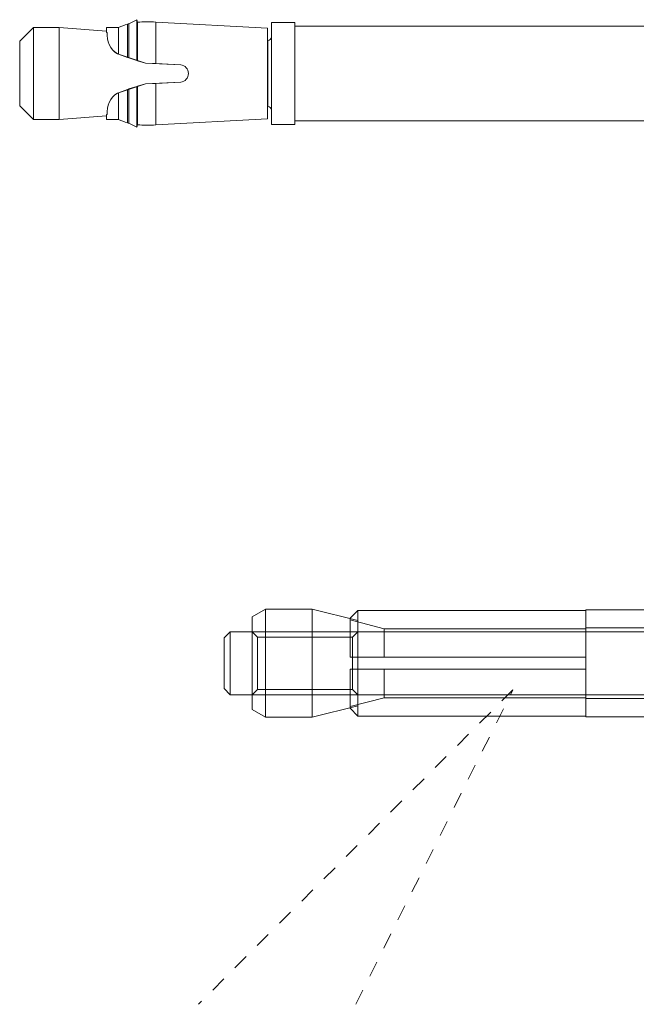
# Model space of a CAD drawing. Units: millimetres. Extents: x 17 to 168, y 117 to 260.
# Drawn here: x 26 to 30, y 237 to 243 of the extents above; entities that cross this region are included whole.
import ezdxf

# ---------------------------------------------------------------- set-up
doc = ezdxf.new("R2010")
doc.units = ezdxf.units.MM
doc.linetypes.add('HIDDEN', pattern=[1.905, 1.27, -0.635])

msp = doc.modelspace()

# ---------------------------------------------------------------- linework, layer by layer
at = {"color": 7, "linetype": 'Continuous', "lineweight": 18, "ltscale": 0.05}
for p, q in [((26.6859, 242.8019), (26.6859, 242.5899)), ((26.7459, 242.8301), (26.696, 242.8043)), ((26.696, 242.8043), (26.696, 242.5865)), ((26.7459, 242.8301), (26.7459, 242.5706)), ((26.7496, 242.8134), (26.7459, 242.8301)), ((26.7496, 242.8134), (26.7496, 242.5695)), ((26.8675, 242.8151), (26.8675, 242.5512)), ((27.5765, 242.7767), (26.8675, 242.8151)), ((27.6015, 242.8042), (27.6015, 242.813)), ((27.6015, 242.813), (27.6015, 242.163)), ((27.7515, 242.813), (27.6015, 242.813)), ((27.7515, 242.8042), (27.7515, 242.813)), ((27.7515, 242.813), (27.7515, 242.163)), ((26.089, 242.7804), (26.0015, 242.6929)), ((26.089, 242.7713), (26.089, 242.7804)), ((26.089, 242.7804), (26.089, 242.1955)), ((26.2515, 242.7804), (26.089, 242.7804)), ((26.2515, 242.1955), (26.2515, 242.7804)), ((26.5539, 242.7567), (26.2515, 242.7804)), ((26.5539, 242.7804), (26.5539, 242.749)), ((26.63, 242.7804), (26.5539, 242.7804)), ((26.5539, 242.7567), (26.5539, 242.749)), ((26.5539, 242.749), (26.5583, 242.749)), ((26.63, 242.7804), (26.63, 242.6099)), ((27.5765, 242.1992), (27.5765, 242.7767)), ((27.7515, 242.1903), (27.7515, 242.788)), ((31.471, 242.788), (27.7515, 242.788)), ((26.0015, 242.6838), (26.0015, 242.6929)), ((26.0015, 242.6929), (26.0015, 242.283)), ((27.5765, 242.2798), (27.5765, 242.6985)), ((27.579, 242.6985), (27.5765, 242.6985)), ((27.579, 242.2798), (27.579, 242.6985)), ((27.6015, 242.7209), (27.6015, 242.2549)), ((26.6227, 242.6127), (26.8016, 242.5546)), ((26.63, 242.6099), (26.6227, 242.6127)), ((26.6859, 242.5899), (26.63, 242.6099)), ((26.696, 242.5865), (26.6859, 242.5899)), ((26.7459, 242.5706), (26.696, 242.5865)), ((26.7496, 242.5695), (26.7459, 242.5706)), ((26.8016, 242.5546), (26.7496, 242.5695)), ((26.8675, 242.5512), (26.8016, 242.5546)), ((26.8016, 242.5546), (27.0252, 242.5429)), ((26.8675, 242.5512), (27.0252, 242.5429)), ((27.0252, 242.433), (26.8016, 242.4213)), ((27.0252, 242.433), (26.8675, 242.4247)), ((26.8016, 242.4213), (26.6227, 242.3632)), ((26.63, 242.366), (26.6227, 242.3632)), ((26.6859, 242.386), (26.63, 242.366)), ((26.63, 242.1955), (26.63, 242.366)), ((26.696, 242.3894), (26.6859, 242.386)), ((26.6859, 242.174), (26.6859, 242.386)), ((26.696, 242.3894), (26.7459, 242.4053)), ((26.696, 242.1716), (26.696, 242.3894)), ((26.7496, 242.4064), (26.7459, 242.4053)), ((26.7459, 242.1458), (26.7459, 242.4053)), ((26.7496, 242.4064), (26.8016, 242.4213)), ((26.7496, 242.1625), (26.7496, 242.4064)), ((26.8675, 242.4247), (26.8016, 242.4213)), ((26.8675, 242.1608), (26.8675, 242.4247)), ((26.0015, 242.283), (26.089, 242.1955)), ((27.5765, 242.2775), (27.579, 242.2775)), ((26.089, 242.1955), (26.2515, 242.1955)), ((26.2515, 242.1955), (26.5539, 242.2192)), ((26.2515, 242.2046), (26.2515, 242.1955)), ((26.5583, 242.2269), (26.5539, 242.2269)), ((26.5539, 242.2192), (26.5539, 242.2269)), ((26.5539, 242.1955), (26.5539, 242.2269)), ((26.5539, 242.1955), (26.63, 242.1955)), ((26.8675, 242.1608), (27.5765, 242.1992)), ((27.5765, 242.2083), (27.5765, 242.1992)), ((27.7515, 242.188), (31.471, 242.188)), ((26.696, 242.1716), (26.7459, 242.1458)), ((26.7459, 242.1458), (26.7496, 242.1625)), ((27.6015, 242.163), (27.7515, 242.163)), ((27.564, 239.0817), (27.479, 239.0326)), ((27.564, 238.3942), (27.564, 239.0817)), ((27.8615, 239.0817), (27.564, 239.0817)), ((27.8615, 239.0817), (27.8615, 238.3942)), ((28.1515, 239.0094), (27.8615, 239.0817)), ((28.1515, 239.0739), (28.1015, 239.0235)), ((28.1515, 239.0739), (28.1515, 238.7755)), ((29.6015, 239.0739), (28.1515, 239.0739)), ((29.6015, 239.0779), (29.6015, 238.398)), ((30.5515, 239.0779), (29.6015, 239.0779)), ((29.6015, 239.0739), (29.6015, 238.7755)), ((29.6015, 238.9598), (29.6015, 239.0739)), ((27.479, 238.4433), (27.479, 239.0326)), ((28.1015, 239.0235), (28.1015, 238.7755)), ((28.1015, 239.0235), (28.1015, 239.0129)), ((28.1015, 238.7755), (28.1015, 239.0129)), ((28.1015, 239.0129), (28.319, 238.9573)), ((28.1515, 238.4665), (28.1515, 239.0094)), ((27.3398, 238.9379), (27.3015, 238.8996)), ((27.3398, 238.9379), (27.3398, 238.538)), ((30.8015, 238.9379), (27.3398, 238.9379)), ((27.5128, 238.9041), (27.479, 238.9379)), ((27.479, 238.9374), (27.479, 238.5385)), ((28.1515, 238.9379), (28.1176, 238.9041)), ((28.1515, 238.9374), (28.1515, 238.5385)), ((28.319, 238.7755), (28.319, 238.9573)), ((28.319, 238.9573), (29.6015, 238.9573)), ((29.6015, 238.9629), (29.6015, 238.9598)), ((30.8015, 238.9629), (29.6015, 238.9629)), ((29.6015, 238.7755), (29.6015, 238.9598)), ((29.6015, 238.9573), (29.6015, 238.9598)), ((29.6015, 238.9573), (29.6015, 238.7755)), ((27.3015, 238.5763), (27.3015, 238.8996)), ((27.5128, 238.8951), (27.5128, 238.9041)), ((27.5128, 238.9041), (27.5128, 238.5718)), ((28.1176, 238.9041), (27.5128, 238.9041)), ((28.1176, 238.8951), (28.1176, 238.9041)), ((28.1176, 238.9041), (28.1176, 238.5718)), ((28.1015, 238.7755), (28.1515, 238.7755)), ((28.319, 238.7755), (28.1015, 238.7755)), ((28.1515, 238.7755), (29.6015, 238.7755)), ((29.6015, 238.7755), (28.319, 238.7755)), ((29.6015, 238.7004), (29.6015, 238.7755)), ((28.1015, 238.7004), (28.1015, 238.4524)), ((28.1515, 238.7004), (28.1015, 238.7004)), ((28.1015, 238.463), (28.1015, 238.7004)), ((28.1015, 238.7004), (28.319, 238.7004)), ((28.1515, 238.7004), (28.1515, 238.402)), ((29.6015, 238.7004), (28.1515, 238.7004)), ((28.319, 238.5186), (28.319, 238.7004)), ((28.319, 238.7004), (29.6015, 238.7004)), ((29.6015, 238.7004), (29.6015, 238.402)), ((29.6015, 238.5161), (29.6015, 238.7004)), ((29.6015, 238.7004), (29.6015, 238.5186)), ((27.3015, 238.5763), (27.3398, 238.538)), ((27.479, 238.538), (27.5128, 238.5718)), ((27.5128, 238.5718), (28.1176, 238.5718)), ((28.1176, 238.5718), (28.1515, 238.538)), ((27.3398, 238.538), (30.8015, 238.538)), ((28.319, 238.5186), (28.1015, 238.463)), ((29.6015, 238.5186), (28.319, 238.5186)), ((29.6015, 238.5161), (29.6015, 238.5186)), ((29.6015, 238.513), (29.6015, 238.5161)), ((29.6015, 238.402), (29.6015, 238.5161)), ((29.6015, 238.513), (30.8015, 238.513)), ((27.479, 238.4433), (27.564, 238.3942)), ((27.8615, 238.3942), (28.1515, 238.4665)), ((28.1015, 238.463), (28.1015, 238.4524)), ((28.1015, 238.4524), (28.1515, 238.402)), ((27.564, 238.3942), (27.8615, 238.3942)), ((28.1515, 238.402), (29.6015, 238.402)), ((29.6015, 238.398), (30.5515, 238.398))]:
    msp.add_line(p, q, dxfattribs=at)
at = {"color": 7, "linetype": 'HIDDEN', "lineweight": 18, "ltscale": 0.05}
for p, q in [((29.1377, 238.5691), (27.1377, 236.5691)), ((28.1377, 236.5691), (29.1377, 238.5691))]:
    msp.add_line(p, q, dxfattribs=at)
at = {"color": 7, "linetype": 'Continuous', "lineweight": 18, "ltscale": 0.05}
for centre, radius, start, end in [((27.0527, 241.7658), 1.0991, 109.49323, 112.61739), ((26.8522, 242.1054), 0.7162, 102.60217, 103.42798), ((26.8165, 242.2603), 0.5571, 84.75224, 96.90418), ((26.696, 242.7307), 0.1389, 172.40535, 238.13689), ((26.696, 242.7307), 0.1389, 172.41026, 238.13198), ((26.696, 242.7307), 0.1389, 172.40504, 238.1372), ((26.696, 242.7307), 0.1389, 172.4065, 238.13574), ((27.579, 242.721), 0.0225, 270.00784, 359.98077), ((27.0193, 242.488), 0.0553, 276.12266, 83.87734), ((27.0193, 242.488), 0.0553, 276.13081, 83.86919), ((27.0193, 242.488), 0.0553, 276.12217, 83.87783), ((27.0193, 242.488), 0.0553, 276.13026, 83.86974), ((26.696, 242.2452), 0.1389, 121.87266, 187.58897), ((26.696, 242.2452), 0.1389, 121.86884, 187.59278), ((26.696, 242.2452), 0.1389, 121.86986, 187.59177), ((27.579, 242.255), 0.0225, 359.98887, 89.99216), ((27.0527, 243.2101), 1.0991, 247.38261, 250.50677), ((26.7902, 242.6023), 0.4408, 256.31414, 257.65571), ((26.8165, 242.7166), 0.5582, 263.11316, 275.24201)]:
    msp.add_arc(centre, radius, start, end, dxfattribs=at)

doc.saveas('drawing.dxf')
